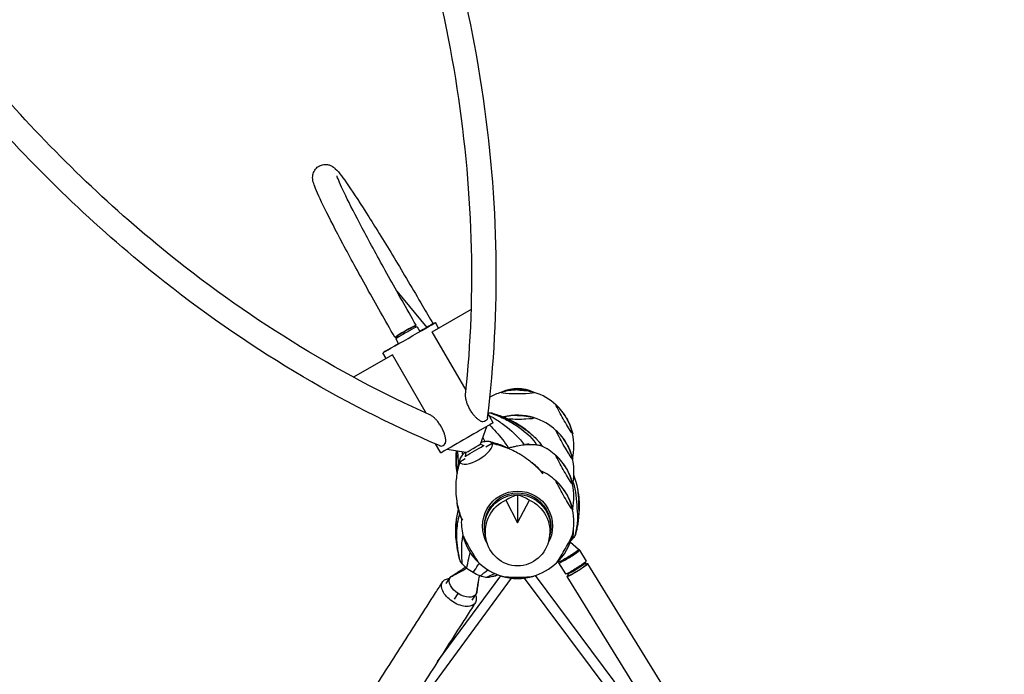
# Model space of a CAD drawing. Units: millimetres. Extents: x -9640 to 9647, y -8051 to 8130.
# Drawn here: x 2154 to 3684, y -5293 to -4274 of the extents above; entities that cross this region are included whole.
import ezdxf

# ---------------------------------------------------------------- set-up
doc = ezdxf.new("R2010")
doc.units = ezdxf.units.MM
doc.header["$LTSCALE"] = 20
doc.linetypes.add('HIDDEN', pattern=[9.525, 6.35, -3.175])
doc.layers.add('2d', color=230, linetype='Continuous')
doc.layers.add('CSA-SafetyZone', color=63, linetype='HIDDEN')

msp = doc.modelspace()

# ---------------------------------------------------------------- linework, layer by layer
at = {"layer": '2d'}
for p, q in [((2739.6, -4696.4), (2786.3, -4753)), ((2794.9, -4759.6), (2855.6, -4724.6)), ((2767.1, -4750.8), (2771.2, -4751.9)), ((2771.2, -4751.9), (2775.5, -4759.3)), ((2847.4, -4850.6), (2794.9, -4759.6)), ((2804.8, -4753.9), (2799.8, -4745.2)), ((2739.4, -4766.8), (2738.3, -4770.8)), ((2738.3, -4770.9), (2742.5, -4778.2)), ((2733, -4795.3), (2672.3, -4830.3)), ((2723.2, -4801), (2718.2, -4792.3)), ((2785.5, -4886.3), (2733, -4795.3)), ((2889.7, -4901.2), (2881.5, -4887.1)), ((2869.7, -4934.7), (2879.9, -4906.9)), ((2808.1, -4948.2), (2800, -4934.1)), ((2847.1, -4947.7), (2817.9, -4942.6)), ((2869.7, -4934.7), (2875.1, -4936.6)), ((2888.2, -4933.3), (2878, -4939.2)), ((2846.2, -4957.4), (2837.5, -4962.5)), ((2847.1, -4947.7), (2846.1, -4953.3)), ((2837.5, -4962.5), (2837.5, -4962.5)), ((2927.5, -5013.5), (2927.5, -5056.8)), ((2909.2, -5021.8), (2927.5, -5056.8)), ((2927.5, -5056.8), (2945.8, -5021.8)), ((2876.7, -5055.8), (2876.7, -5053.3)), ((2978.3, -5055.8), (2978.3, -5053.3)), ((2878.6, -5082.2), (2877.1, -5074.5)), ((2976.4, -5082.2), (2978, -5074.5)), ((3009.5, -5087.1), (3022.4, -5098)), ((3023.5, -5099.2), (3034.1, -5116.4)), ((2990.3, -5117), (2990.5, -5117.7)), ((2991.1, -5119.2), (3001.7, -5136.4)), ((3032.4, -5119.8), (3034, -5116.8)), ((3032.5, -5119.6), (3034, -5122)), ((3210.6, -5402.7), (3036.6, -5120.5)), ((2803.1, -5272.8), (2901.2, -5139.2)), ((2816.6, -5151.2), (2822.5, -5141.9)), ((2954.7, -5138.9), (3130.8, -5374.9)), ((3005.5, -5136.4), (3002.1, -5136.5)), ((3004.2, -5140.4), (3178.3, -5422.6)), ((3005.3, -5136.4), (3006.8, -5138.8)), ((2736.1, -5391.2), (2918.2, -5143)), ((2937.7, -5142.9), (3121.1, -5388.7)), ((2829.4, -5175.8), (2835.1, -5166.8)), ((2857.1, -5177), (2863, -5167.8))]:
    msp.add_line(p, q, dxfattribs=at)
for centre, radius, start, end in [((2927.5, -4936.9), 87, 73.3245, 106.6755), ((2927.5, -4937.6), 87.5, 107.2699, 119.488), ((2927.5, -4937.6), 87.5, 47.1055, 72.7301), ((2928.2, -4937.3), 87, 12.6917, 47.1193), ((2927.5, -4976.4), 87, 73.3245, 104.4772), ((2927.5, -4977.2), 87.5, 47.1055, 72.7301), ((2928.2, -4976.8), 87, 12.6917, 47.1193), ((2927.5, -4937.6), 87.5, 347.2697, 12.7054), ((2869.9, -4961.1), 25, 77.8548, 78.0096), ((2927.5, -5016.4), 87.5, 47.1055, 65.0756), ((2869.9, -4961.1), 25, 161.9334, 164.007), ((2928.2, -5016), 87, 12.6917, 47.1193), ((2927.5, -4977.2), 87.5, 352.3583, 12.7054), ((2928.2, -4938), 87, 347.1176, 347.3083), ((2927.5, -5055.8), 87.5, 47.1055, 65.8987), ((2928.2, -5055.4), 87, 12.6917, 47.1193), ((2927.5, -5016.4), 87.5, 347.3293, 12.7054), ((2927.5, -5055.8), 87.5, 176.0553, 193.3148), ((2927.5, -5055.8), 87.5, 346.6852, 12.7054), ((2928.2, -5016.8), 87, 346.8438, 346.8691), ((2928.2, -5016.8), 87, 347.1764, 347.3083), ((2926.9, -5056.1), 87, 192.6917, 227.1193), ((2928.2, -5056.1), 87, 312.8807, 347.3083), ((2927.5, -5055.8), 87.5, 226.4962, 253.9697), ((2927.5, -5055.8), 87.5, 286.0303, 313.5038), ((2927.5, -5056.5), 87, 253.3245, 286.6755)]:
    msp.add_arc(centre, radius, start, end, dxfattribs=at)
at = {"layer": '2d', "extrusion": (0, 0, -1)}
for centre, major_axis, ratio, start_param, end_param in [((2724.1, -4707.4), (-15.7, -10.8), 0.720673, 3.1376, 3.249014), ((2724.1, -4707.4), (-13.1, 19.1), 0.820818, 1.6345, 1.745619), ((2753.3, -4758.8), (-16.5, -9.5), 0.033217, -0.53638, 1.52839), ((2753.3, -4758.8), (16.5, 9.5), 0.033217, -1.613203, 0.53638), ((2927.5, -4898.3), (0, 51), 0.996195, -0.48659, 0.486562), ((2927.5, -4936.9), (87, 0), 0.996195, -1.570796, -1.267308), ((2927.5, -4854.2), (-26, 0), 0.087156, 0, 0.28314), ((2927.5, -4854.2), (26, 0), 0.087156, 0, 3.141593), ((2927.5, -4854.2), (26, 0), 0.087156, -0.28314, 0), ((3000.1, -4895.9), (-13, 22.5), 0.043578, -0.075623, 0.139741), ((3000.1, -4895.9), (13, -22.5), 0.043578, -0.075623, 3.06597), ((2861.7, -4892.6), (18.9, -2.4), 0.414081, 0.166842, 0.834211), ((2862.9, -4901.2), (25.6, 14.3), 0.236004, -0.625271, -0.425003), ((2862.9, -4901.2), (25.6, 14.3), 0.236004, -0.425003, -0.21376), ((2927.5, -4893.7), (26, 0), 0.087156, 0, 2.12142), ((2927.5, -4943.6), (54.4, 0), 0.996195, -1.647157, -1.570796), ((2927.5, -4943.6), (54.4, 0), 0.996195, -1.570796, -1.494436), ((2927.5, -4976.4), (87, 0), 0.996195, -1.570796, -1.267308), ((2927.5, -4893.7), (26, 0), 0.087156, -0.28314, 0), ((2928.2, -4937.3), (87, 0), 0.996195, -0.523599, -0.220111), ((2848.9, -4924.7), (40.8, 23.5), 0.000743, 0, 3.141593), ((3000.1, -4935.5), (-13, 22.5), 0.043578, -0.075623, 0.139741), ((3000.1, -4935.5), (13, -22.5), 0.043578, -0.075623, 3.06597), ((3000.1, -4895.9), (13, -22.5), 0.043578, -0.139741, -0.075623), ((2927.5, -4932.9), (-26, 0), 0.087156, -2.328204, -2.068618), ((2928.2, -4976.8), (87, 0), 0.996195, -0.523599, -0.220111), ((3000.1, -4974.7), (-13, 22.5), 0.043578, -0.075623, 0.139741), ((3000.1, -4974.7), (13, -22.5), 0.043578, -0.075623, 3.06597), ((3000.1, -4974.7), (13, -22.5), 0.043578, -0.075623, 3.06597), ((3000.1, -4935.5), (13, -22.5), 0.043578, -0.139741, -0.075623), ((2928.2, -5016), (87, 0), 0.996195, -0.5236, -0.220112), ((3000.1, -5014), (-13, 22.5), 0.043578, -0.075623, 0.139741), ((3000.1, -5014), (13, -22.5), 0.043578, -0.075623, 3.06597), ((3000.1, -4974.7), (13, -22.5), 0.043578, -0.139741, -0.075623), ((2927.5, -5061.7), (-54.4, 0), 0.996195, -0.528353, 1.570796), ((2927.5, -5064.2), (-51.5, 0), 0.996195, -0.20086, 3.342453), ((2927.5, -5061.7), (-51.5, 0), 0.996195, -0.024563, 3.141593), ((2927.5, -5061.7), (54.4, 0), 0.996195, -1.570796, 0.528353), ((2928.2, -5055.4), (87, 0), 0.996195, -0.5236, -0.220112), ((2927.5, -5071), (0, -52.9), 0.9458, -2.766797, 2.766797), ((3000.1, -5014), (13, -22.5), 0.043578, -0.139741, -0.075623), ((2927.5, -5061.7), (51.5, 0), 0.996195, 0, 0.024563), ((2992.1, -5084.9), (-25.1, -15.1), 0.379576, -2.714329, -2.332353), ((2992.1, -5084.9), (25.1, 15.1), 0.379576, 0.381046, 0.427264), ((2992.1, -5084.9), (-25.1, -15.1), 0.379576, -2.332353, -2.126746), ((3006.5, -5107.9), (16, 9.8), 0.087533, -0.028793, 3.170386), ((2862.9, -5124.1), (-25.1, 15.1), 0.379576, -0.427264, -0.358427), ((2862.9, -5124.1), (-25.1, 15.1), 0.379576, -0.809239, -0.427264), ((2862.9, -5124.1), (-25.1, 15.1), 0.379576, -1.198772, -0.809239), ((3017.9, -5126.4), (16.2, 10), 0.087533, 0, 3.141593), ((3020.4, -5130.4), (16.2, 10), 0.087533, 0, 3.711214), ((3018.8, -5127.9), (13.6, 8.4), 0.087533, 0.15279, 2.988803), ((3020.4, -5130.4), (13.6, 8.4), 0.087533, 0, 3.141593), ((3020.4, -5130.4), (16.2, 10), 0.087533, -0.569621, 0), ((2842.8, -5154.9), (-20.2, 12.9), 0.591159, -1.570796, 0), ((2842.8, -5154.9), (-20.2, 12.9), 0.591159, 0, 0.290396), ((2862.9, -5124.1), (-25.1, 15.1), 0.379576, -1.617917, -1.198772), ((2862.9, -5124.1), (-25.1, 15.1), 0.379576, -2.037061, -1.617917), ((2862.9, -5124.1), (-25.1, 15.1), 0.379576, -2.426594, -2.037061), ((2862.9, -5124.1), (25.1, -15.1), 0.379576, 0.370957, 0.714998), ((2842.8, -5154.9), (20.2, -12.9), 0.591159, 0, 1.570796), ((2842.8, -5154.9), (20.2, -12.9), 0.591159, -0.290396, 0)]:
    msp.add_ellipse(centre, major_axis=major_axis, ratio=ratio, start_param=start_param, end_param=end_param, dxfattribs=at)
at = {"layer": '2d'}
for centre, major_axis, ratio, start_param, end_param in [((2759, -4768.8), (-40.8, -23.5), 0.000743, -1.156319, 3.142555), ((2754.8, -4761.4), (16.5, 9.5), 0.033217, 0, 3.141593), ((2753.3, -4758.8), (13.9, 8), 0.033217, 0.033242, 3.108351), ((2759, -4768.8), (40.8, 23.5), 0.000743, 0.000963, 1.154738), ((2927.5, -4936.9), (-87, 0), 0.996195, -1.570796, -1.267308), ((2928.2, -4937.3), (-87, 0), 0.996195, -2.617994, -2.314506), ((2927.5, -4976.4), (-87, 0), 0.996195, -1.570796, -1.32401), ((2928.2, -4976.8), (-87, 0), 0.996195, -2.617994, -2.314506), ((2814.7, -4919.7), (-7.4, -17.5), 0.413981, 0.166683, 0.834052), ((2862.9, -4947.9), (-25.1, -15.1), 0.379576, -0.04712, 3.094472), ((2860.6, -4945), (-14.5, -8.4), 0.000743, -0.000622, 3.142215), ((2858.4, -4941.2), (-11.3, -6.5), 0.000743, 0.000888, 3.140705), ((2862.9, -4948.1), (-25.1, -15.1), 0.379576, -2.426594, -2.096016), ((2862.9, -4948.1), (25.1, 15.1), 0.379576, 0.333023, 0.714998), ((2862.9, -4948.1), (25.1, 15.1), 0.379576, -0.017288, 0.333023), ((2862.9, -4948.1), (25.1, 15.1), 0.379576, -0.029118, -0.017288), ((2862.9, -4948.1), (-25.1, -15.1), 0.379576, -0.427264, -0.076952), ((2862.9, -4948.1), (-25.1, -15.1), 0.379576, -0.809239, -0.427264), ((2862.9, -4948.1), (-25.1, -15.1), 0.379576, -1.042475, -0.809239), ((2928.2, -5016), (-87, 0), 0.996195, -2.617993, -2.314505), ((3000.1, -4979.4), (13, 22.5), 0.043578, -0.075623, 0.098288), ((3000.1, -4979.4), (13, 22.5), 0.043578, -0.198105, -0.075623), ((2862.9, -4948.1), (-25.1, -15.1), 0.379576, -0.076952, -0.065122), ((2928.2, -5055.4), (-87, 0), 0.996195, -2.617993, -2.314505), ((2929.4, -5070.9), (22.8, 55.6), 0.7961, 0.512118, 0.891609), ((2925.7, -5070.9), (22.8, -55.6), 0.7961, 2.249984, 2.629475), ((3000.1, -5058.1), (13, 22.5), 0.043578, -0.075623, 0.088969), ((3000.1, -5058.1), (13, 22.5), 0.043578, -0.182732, -0.075623), ((3000.1, -5058.1), (13, 22.5), 0.043578, -0.18273, -0.075623), ((2927.5, -5049.8), (-51.5, 0), 0.996195, 0.116633, 0.141399), ((2927.5, -5049.8), (51.5, 0), 0.996195, -0.141399, -0.116633), ((2855, -5097.5), (-13, 22.5), 0.043578, -0.098285, 0.075623), ((2855, -5097.5), (-13, 22.5), 0.043578, 0.075623, 3.217215), ((3000.1, -5097.5), (-13, -22.5), 0.043578, -0.075623, 3.06597), ((3000.1, -5097.5), (13, 22.5), 0.043578, -0.075623, 0.098291), ((3007.3, -5109.2), (-16.2, -10), 0.087533, 0, 3.141593), ((2855, -5097.5), (13, -22.5), 0.043578, 0.075623, 0.098287), ((3000.1, -5097.5), (-13, -22.5), 0.043578, -0.098291, -0.075623), ((2927.5, -5139.2), (-26, 0), 0.087156, 0.042555, 3.09904)]:
    msp.add_ellipse(centre, major_axis=major_axis, ratio=ratio, start_param=start_param, end_param=end_param, dxfattribs=at)
for points, knots in [([(2880.7, -4893.8), (2901.4, -4728.4), (2898.5, -4554.6), (2845.6, -4206), (2795.6, -4031.2), (2653.4, -3696.3), (2561.1, -3536.3), (2428.4, -3359.8), (2404.2, -3329.3), (2379.3, -3299.5)], [4.3856652, 4.3856652, 4.3856652, 4.3856652, 4.6890475, 4.6890475, 4.9924299, 4.9924299, 5.2958122, 5.2958122, 5.3608424, 5.3608424, 5.3608424, 5.3608424]), ([(2846.7, -4857), (2863.5, -4698.4), (2858.3, -4532.3), (2804.2, -4199.1), (2755.4, -4032.2), (2618.2, -3712.1), (2529.9, -3559), (2401.1, -3386.5), (2375.6, -3354.3), (2349.3, -3322.9)], [4.4056638, 4.4056638, 4.4056638, 4.4056638, 4.7010458, 4.7010458, 4.9964278, 4.9964278, 5.2918098, 5.2918098, 5.3616018, 5.3616018, 5.3616018, 5.3616018]), ([(2791.3, -4888.9), (2645.7, -4824), (2504.5, -4736.3), (2282.4, -4554.7), (2196.2, -4470.7), (2117, -4379.2)], [3.5424587, 3.5424587, 3.5424587, 3.5424587, 3.8378404, 3.8378404, 4.0444656, 4.0444656, 4.0444656, 4.0444656]), ([(2806.2, -4936.8), (2652.6, -4871.9), (2503.7, -4782.2), (2270.4, -4595.5), (2180.2, -4509), (2097.4, -4414.5)], [3.5224583, 3.5224583, 3.5224583, 3.5224583, 3.825841, 3.825841, 4.0367246, 4.0367246, 4.0367246, 4.0367246]), ([(2736.8, -4768.3), (2721.8, -4742.2), (2707.1, -4716.3), (2679.7, -4666.9), (2667, -4643.6), (2644.8, -4602), (2635.4, -4583.6), (2620.5, -4553.4), (2615.2, -4541.9), (2611, -4530.3), (2610.1, -4527.7), (2609.2, -4523), (2609, -4521.6), (2608.9, -4518.4), (2609, -4517.1), (2609.7, -4513.4), (2610.4, -4510.9), (2613.6, -4506.1), (2615.5, -4504.1), (2619.9, -4501.2), (2622.2, -4500.3), (2626.7, -4499.3), (2628.8, -4499.2), (2632.7, -4499.6), (2634.3, -4500.1), (2637.5, -4501.3), (2638.7, -4502), (2641.8, -4503.9), (2643, -4505), (2650.7, -4512.2), (2656, -4519.9), (2673.2, -4544.8), (2683.8, -4561.1), (2708, -4599.5), (2721.4, -4621.2), (2749.8, -4668.3), (2764.8, -4693.6), (2785.2, -4728.7), (2790.6, -4738), (2796, -4747.4)], [0.033253, 0.033253, 0.033253, 0.033253, 0.354174, 0.354174, 0.67542, 0.67542, 0.998106, 0.998106, 1.328041, 1.328041, 1.451724, 1.451724, 1.497115, 1.497115, 1.522112, 1.522112, 1.549834, 1.549834, 1.568224, 1.568224, 1.584135, 1.584135, 1.601117, 1.601117, 1.621731, 1.621731, 1.650737, 1.650737, 1.709856, 1.709856, 2.052271, 2.052271, 2.389134, 2.389134, 2.712597, 2.712597, 3.034029, 3.034029, 3.149263, 3.149263, 3.149263, 3.149263]), ([(2769.7, -4749.3), (2755, -4723.6), (2740.4, -4697.9), (2713.4, -4649.2), (2700.8, -4626.3), (2679.1, -4585.5), (2669.9, -4567.6), (2655.8, -4539.1), (2650.8, -4528.2), (2647.4, -4519.4), (2646.8, -4517.5), (2646.8, -4517.2), (2646.8, -4517.2), (2646.8, -4517.2)], [0.033253, 0.033253, 0.033253, 0.033253, 0.352332, 0.352332, 0.671091, 0.671091, 0.98846, 0.98846, 1.299408, 1.299408, 1.42507, 1.42507, 1.434517, 1.434517, 1.434517, 1.434517]), ([(2873.7, -4900), (2873.6, -4900), (2873.6, -4900), (2873.1, -4899.9), (2872.7, -4899.8), (2871.7, -4899.5), (2871.2, -4899.3), (2870.2, -4898.8), (2869.7, -4898.6), (2868.8, -4898), (2868.3, -4897.7), (2867.3, -4897), (2866.7, -4896.5), (2865.5, -4895.6), (2864.9, -4895.1), (2863.7, -4894), (2863.1, -4893.4), (2862, -4892.2), (2861.4, -4891.6), (2860.3, -4890.3), (2859.7, -4889.6), (2858.4, -4888), (2857.8, -4887.2), (2856.6, -4885.4), (2856, -4884.6), (2854.9, -4882.8), (2854.4, -4882), (2853.4, -4880.3), (2852.9, -4879.4), (2852, -4877.6), (2851.5, -4876.6), (2850.6, -4874.7), (2850.2, -4873.7), (2849.4, -4871.8), (2849.1, -4870.9), (2848.5, -4869.3), (2848.3, -4868.5), (2847.8, -4866.9), (2847.6, -4866.1), (2847.3, -4864.5), (2847.1, -4863.7), (2846.9, -4862.2), (2846.8, -4861.4), (2846.7, -4860.2), (2846.6, -4859.6), (2846.6, -4858.4), (2846.6, -4857.9), (2846.7, -4857.2), (2846.7, -4857.1), (2846.7, -4857)], [6.105682, 6.105682, 6.105682, 6.105682, 6.20924, 6.20924, 8.105275, 8.105275, 10.001309, 10.001309, 11.897343, 11.897343, 13.793377, 13.793377, 16.184138, 16.184138, 18.574899, 18.574899, 20.96566, 20.96566, 23.356422, 23.356422, 26.249504, 26.249504, 29.142586, 29.142586, 32.035669, 32.035669, 34.928751, 34.928751, 37.839233, 37.839233, 40.749715, 40.749715, 43.660196, 43.660196, 46.570678, 46.570678, 48.998563, 48.998563, 51.426447, 51.426447, 53.854332, 53.854332, 56.282216, 56.282216, 58.19415, 58.19415, 60.106084, 60.106084, 60.521932, 60.521932, 60.521932, 60.521932]), ([(2815.1, -4933.8), (2815.1, -4933.8), (2815.1, -4933.7), (2815.3, -4933.3), (2815.4, -4932.8), (2815.6, -4931.8), (2815.7, -4931.3), (2815.8, -4930.2), (2815.8, -4929.7), (2815.8, -4928.5), (2815.8, -4928), (2815.7, -4926.7), (2815.6, -4926), (2815.4, -4924.5), (2815.2, -4923.7), (2814.9, -4922.1), (2814.7, -4921.3), (2814.2, -4919.8), (2814, -4919), (2813.4, -4917.4), (2813.1, -4916.5), (2812.3, -4914.6), (2811.9, -4913.6), (2811, -4911.7), (2810.6, -4910.8), (2809.6, -4908.9), (2809.1, -4908), (2808.2, -4906.4), (2807.7, -4905.5), (2806.5, -4903.8), (2805.9, -4902.9), (2804.7, -4901.2), (2804.1, -4900.3), (2802.8, -4898.7), (2802.2, -4897.9), (2801.1, -4896.6), (2800.5, -4896), (2799.4, -4894.8), (2798.8, -4894.3), (2797.6, -4893.1), (2797, -4892.6), (2795.8, -4891.6), (2795.2, -4891.2), (2794.1, -4890.5), (2793.6, -4890.1), (2792.7, -4889.6), (2792.2, -4889.3), (2791.6, -4889), (2791.4, -4889), (2791.3, -4888.9)], [6.105682, 6.105682, 6.105682, 6.105682, 6.20924, 6.20924, 8.105275, 8.105275, 10.001309, 10.001309, 11.897343, 11.897343, 13.793377, 13.793377, 16.184138, 16.184138, 18.574899, 18.574899, 20.96566, 20.96566, 23.356422, 23.356422, 26.249504, 26.249504, 29.142586, 29.142586, 32.035669, 32.035669, 34.928751, 34.928751, 37.839233, 37.839233, 40.749715, 40.749715, 43.660196, 43.660196, 46.570678, 46.570678, 48.998563, 48.998563, 51.426447, 51.426447, 53.854332, 53.854332, 56.282216, 56.282216, 58.19415, 58.19415, 60.106084, 60.106084, 60.525107, 60.525107, 60.525107, 60.525107]), ([(2880.7, -4893.8), (2880.7, -4894.1), (2880.6, -4894.5), (2880.4, -4895.3), (2880.3, -4895.8), (2880.2, -4896.2), (2880.2, -4896.3), (2880.1, -4896.3)], [130.815084, 130.815084, 130.815084, 130.815084, 132.102853, 132.102853, 133.998887, 133.998887, 134.102445, 134.102445, 134.102445, 134.102445]), ([(2883, -4889.5), (2887.2, -4891.9), (2891.4, -4894.4), (2901, -4900.6), (2906.5, -4904.3), (2921, -4916.2), (2930.4, -4925.2), (2937.7, -4935.5)], [0.0547207, 0.0547207, 0.0547207, 0.0547207, 0.2011346, 0.2011346, 0.3915005, 0.3915005, 0.7448365, 0.7448365, 0.7448365, 0.7448365]), ([(2884.8, -4885.6), (2892.1, -4888.2), (2899.2, -4891.2), (2912.6, -4897.8), (2919, -4901.2), (2936.7, -4913), (2948, -4922.3), (2956.4, -4934.2), (2956.8, -4934.7), (2957.1, -4935.3)], [0, 0, 0, 0, 0.2011346, 0.2011346, 0.3915005, 0.3915005, 0.7686548, 0.7686548, 0.7869507, 0.7869507, 0.7869507, 0.7869507]), ([(2887.2, -4885.9), (2890.3, -4886.9), (2893.3, -4888), (2900.5, -4890.7), (2904.6, -4892.4), (2912.7, -4896), (2916.6, -4897.9), (2924, -4901.8), (2927.5, -4903.8), (2933.7, -4907.7), (2936.6, -4909.6), (2942.6, -4913.9), (2945.7, -4916.4), (2951.4, -4921.2), (2954, -4923.6), (2957.5, -4927.2), (2958.5, -4928.3), (2960, -4930), (2960.4, -4930.5), (2961.2, -4931.4), (2961.5, -4931.8), (2961.9, -4932.3), (2962, -4932.4), (2962.1, -4932.5), (2962.1, -4932.5), (2962.1, -4932.5), (2962.1, -4932.5), (2962.1, -4932.5), (2962.1, -4932.5), (2962.1, -4932.6), (2962.1, -4932.6), (2962.1, -4932.6)], [0, 0, 0, 0, 10.002262, 10.002262, 23.638667, 23.638667, 37.015753, 37.015753, 49.181116, 49.181116, 59.645713, 59.645713, 71.707825, 71.707825, 82.351171, 82.351171, 86.933614, 86.933614, 89.013716, 89.013716, 90.573764, 90.573764, 90.866245, 90.866245, 90.975938, 90.975938, 90.99159, 90.99159, 90.992572, 90.992572, 91.052872, 91.052872, 91.052872, 91.052872]), ([(2892.3, -4887.6), (2899.4, -4889.7), (2906.1, -4892.2), (2919.6, -4898.2), (2926.1, -4901.9), (2936.5, -4908.8), (2940.6, -4911.8), (2946.6, -4916.8), (2948.8, -4918.8), (2950.8, -4920.8)], [0.0314488, 0.0314488, 0.0314488, 0.0314488, 0.1971802, 0.1971802, 0.3841064, 0.3841064, 0.5125661, 0.5125661, 0.588612, 0.588612, 0.588612, 0.588612]), ([(2883.8, -4904.6), (2887.3, -4908.1), (2890.8, -4911.7), (2900.8, -4923.1), (2907.5, -4931.4), (2913.5, -4940.5)], [0.2298066, 0.2298066, 0.2298066, 0.2298066, 0.3915005, 0.3915005, 0.7007218, 0.7007218, 0.7007218, 0.7007218]), ([(2873.5, -4924.4), (2873.8, -4924.9), (2874, -4925.5), (2875.1, -4927.5), (2876, -4929.1), (2876.8, -4930.6)], [0.37172677, 0.37172677, 0.37172677, 0.37172677, 0.39150055, 0.39150055, 0.44666755, 0.44666755, 0.44666755, 0.44666755]), ([(2806.2, -4936.8), (2806.5, -4936.9), (2806.8, -4937), (2807.6, -4937.3), (2808.1, -4937.4), (2808.6, -4937.5), (2808.6, -4937.5), (2808.6, -4937.5)], [130.818208, 130.818208, 130.818208, 130.818208, 132.102853, 132.102853, 133.998887, 133.998887, 134.102445, 134.102445, 134.102445, 134.102445]), ([(2888.2, -4933.3), (2896.9, -4935.2), (2904.9, -4937.7), (2919.6, -4943.5), (2926.1, -4946.9), (2936.5, -4953.2), (2940.6, -4955.9), (2946.9, -4960.8), (2949.4, -4962.8), (2951.7, -4964.9)], [0, 0, 0, 0, 0.1971802, 0.1971802, 0.3841064, 0.3841064, 0.5125661, 0.5125661, 0.5992904, 0.5992904, 0.5992904, 0.5992904]), ([(2888.6, -4931.6), (2891.7, -4932.5), (2894.8, -4933.4), (2901.1, -4935.5), (2904.4, -4936.8), (2910, -4939.2), (2912.4, -4940.4), (2914.7, -4941.6)], [0, 0, 0, 0, 10.005775, 10.005775, 20.758849, 20.758849, 28.789057, 28.789057, 28.789057, 28.789057]), ([(2913.5, -4940.5), (2915.8, -4939.7), (2918.2, -4939.1), (2920.5, -4938.5), (2922.3, -4938.1), (2924.1, -4937.7), (2925.9, -4937.3), (2926.4, -4937.2), (2927, -4937.1), (2927.6, -4937), (2931, -4936.3), (2934.4, -4935.8), (2937.7, -4935.5)], [-26.623549, -26.623549, -26.623549, -26.623549, -19.0457, -19.0457, -19.0457, -13.289144, -13.289144, -13.289144, -11.409985, -11.409985, -11.409985, 0, 0, 0, 0]), ([(2937.7, -4935.5), (2941.6, -4935.1), (2945.2, -4934.9), (2951.7, -4934.8), (2954.6, -4935), (2957.1, -4935.3)], [-26.543222, -26.543222, -26.543222, -26.543222, -13.039054, -13.039054, 0, 0, 0, 0]), ([(2957.1, -4935.3), (2959.7, -4935.6), (2961.7, -4936), (2963.7, -4936.7), (2964.1, -4936.9), (2964.5, -4937.1)], [-26.304563, -26.304563, -26.304563, -26.304563, -12.714245, -12.714245, -9.11863, -9.11863, -9.11863, -9.11863]), ([(2962, -4932.4), (2962.8, -4933.4), (2963.6, -4934.4), (2964.9, -4936.2), (2965.5, -4937), (2966, -4937.8)], [0.73638003, 0.73638003, 0.73638003, 0.73638003, 0.76865482, 0.76865482, 0.79524916, 0.79524916, 0.79524916, 0.79524916]), ([(2963, -4933.7), (2963.5, -4934.3), (2963.9, -4934.8), (2964.9, -4936.2), (2965.5, -4937), (2966, -4937.8)], [0.74951041, 0.74951041, 0.74951041, 0.74951041, 0.76865482, 0.76865482, 0.79433805, 0.79433805, 0.79433805, 0.79433805]), ([(2831.9, -4945), (2831.3, -4951.5), (2831.2, -4957.8), (2831.7, -4969.1), (2832.1, -4974.2), (2833, -4979.7), (2833.1, -4980.3), (2833.2, -4980.9)], [0.2288147, 0.2288147, 0.2288147, 0.2288147, 0.3841064, 0.3841064, 0.5125661, 0.5125661, 0.5283078, 0.5283078, 0.5283078, 0.5283078]), ([(2832.5, -4951.3), (2832.2, -4955.3), (2832.1, -4959.4), (2832.4, -4968.9), (2832.7, -4974.4), (2833.3, -4979.9)], [0.2908921, 0.2908921, 0.2908921, 0.2908921, 0.3915005, 0.3915005, 0.5298353, 0.5298353, 0.5298353, 0.5298353]), ([(2832.5, -4951.7), (2832.5, -4951.7), (2832.5, -4951.7), (2832.5, -4951.7), (2832.5, -4951.7), (2832.5, -4951.5), (2832.5, -4951.4), (2832.5, -4951.2), (2832.5, -4951.1), (2832.5, -4950.7), (2832.5, -4950.4), (2832.5, -4949.6), (2832.5, -4949.1), (2832.6, -4947.7), (2832.6, -4946.8), (2832.6, -4945.7), (2832.6, -4945.4), (2832.6, -4945.2)], [6.795727, 6.795727, 6.795727, 6.795727, 6.878671, 6.878671, 7.319879, 7.319879, 7.755422, 7.755422, 8.342672, 8.342672, 9.316576, 9.316576, 10.932415, 10.932415, 13.66731, 13.66731, 14.395153, 14.395153, 14.395153, 14.395153]), ([(2834, -4945.4), (2834.2, -4949.3), (2834.5, -4953.2), (2835, -4960.6), (2835.2, -4964.1), (2835.4, -4967.6)], [0.2851728, 0.2851728, 0.2851728, 0.2851728, 0.3915005, 0.3915005, 0.4826995, 0.4826995, 0.4826995, 0.4826995]), ([(2841.2, -4946.7), (2841.3, -4947.4), (2841.4, -4948.1), (2841.6, -4949.6), (2841.6, -4950.4), (2841.7, -4951.2)], [0.37164518, 0.37164518, 0.37164518, 0.37164518, 0.39150055, 0.39150055, 0.41446447, 0.41446447, 0.41446447, 0.41446447]), ([(2837.5, -4962.5), (2835, -4970.8), (2833.3, -4978.9), (2831.3, -4994.3), (2831.2, -5001.5), (2831.7, -5013.5), (2832.1, -5018.3), (2833.4, -5026.1), (2834, -5029.2), (2834.8, -5032.2)], [0.0002871, 0.0002871, 0.0002871, 0.0002871, 0.1971802, 0.1971802, 0.3841064, 0.3841064, 0.5125661, 0.5125661, 0.5992757, 0.5992757, 0.5992757, 0.5992757]), ([(2833.5, -4979.1), (2833.5, -4978.8), (2833.6, -4978.5), (2834.1, -4974.5), (2834.8, -4970.7), (2836.1, -4964.2), (2836.7, -4961.5), (2837.4, -4958.8)], [76.292862, 76.292862, 76.292862, 76.292862, 77.153294, 77.153294, 89.314431, 89.314431, 98.080292, 98.080292, 98.080292, 98.080292]), ([(2949.5, -4963), (2949.6, -4963.1), (2949.8, -4963.2), (2950.6, -4963.9), (2951.4, -4964.5), (2953.3, -4966), (2954.4, -4966.9), (2956.7, -4968.9), (2958, -4970.1), (2960.5, -4972.7), (2961.8, -4974.1), (2963.9, -4976.7), (2964.7, -4977.8), (2965.6, -4978.9)], [30.155228, 30.155228, 30.155228, 30.155228, 30.65655, 30.65655, 34.084031, 34.084031, 38.526358, 38.526358, 43.894689, 43.894689, 49.620691, 49.620691, 53.927142, 53.927142, 53.927142, 53.927142]), ([(2951.7, -4964.9), (2956.4, -4968.9), (2960.7, -4973.1), (2965.1, -4978.7), (2965.9, -4979.7), (2966.6, -4980.7)], [0.6055998, 0.6055998, 0.6055998, 0.6055998, 0.7686548, 0.7686548, 0.8026546, 0.8026546, 0.8026546, 0.8026546]), ([(2966.5, -4980.5), (2966.5, -4980.5), (2966.5, -4980.5), (2966.5, -4980.5), (2966.5, -4980.5), (2966.5, -4980.5), (2966.5, -4980.5), (2966.5, -4980.5), (2966.5, -4980.5), (2966.5, -4980.5), (2966.5, -4980.5), (2966.5, -4980.5), (2966.5, -4980.5), (2966.5, -4980.5), (2966.5, -4980.5), (2966.5, -4980.4), (2966.4, -4980.4), (2966.4, -4980.2), (2966.3, -4980), (2966, -4979.5), (2965.8, -4979.2), (2965.6, -4978.9)], [-25.077802, -25.077802, -25.077802, -25.077802, -25.077263, -25.077263, -25.076668, -25.076668, -25.075246, -25.075246, -25.071658, -25.071658, -25.06183, -25.06183, -25.03089, -25.03089, -24.925276, -24.925276, -24.505768, -24.505768, -22.95608, -22.95608, -20.074114, -20.074114, -20.074114, -20.074114]), ([(3014.3, -4988.4), (3014.3, -4988.5), (3014.3, -4988.6), (3014.1, -4990.1), (3013.8, -4991.5), (3013.4, -4993.1)], [-7.726406, -7.726406, -7.726406, -7.726406, -7.081175, -7.081175, 0, 0, 0, 0]), ([(3014.8, -4983.2), (3015, -4983.5), (3015.1, -4983.8), (3015.3, -4984.2), (3015.3, -4984.2), (3015.3, -4984.3), (3015.3, -4984.3), (3015.3, -4984.3), (3015.3, -4984.3), (3015.3, -4984.3), (3015.3, -4984.3), (3015.3, -4984.3), (3015.3, -4984.4), (3015.3, -4984.4), (3015.3, -4984.4), (3015.3, -4984.4), (3015.3, -4984.4), (3015.3, -4984.4)], [3.137779, 3.137779, 3.137779, 3.137779, 4.271209, 4.271209, 4.441249, 4.441249, 4.505038, 4.505038, 4.531761, 4.531761, 4.545129, 4.545129, 4.558631, 4.558631, 4.56198, 4.56198, 4.562046, 4.562046, 4.562046, 4.562046]), ([(3022.6, -5035.9), (3022.8, -5032.2), (3022.9, -5028.6), (3022.5, -5010.8), (3020.6, -4996.5), (3015.2, -4984.2)], [0.2963654, 0.2963654, 0.2963654, 0.2963654, 0.3915005, 0.3915005, 0.7653578, 0.7653578, 0.7653578, 0.7653578]), ([(3017.4, -5075.1), (3019.3, -5067.9), (3020.6, -5060.7), (3021.5, -5047), (3020.8, -5040.6), (3019.2, -5021.1), (3019.3, -5006.6), (3013.9, -4994.2), (3013.7, -4993.6), (3013.4, -4993.1)], [0, 0, 0, 0, 0.2011346, 0.2011346, 0.3915005, 0.3915005, 0.7686548, 0.7686548, 0.7874518, 0.7874518, 0.7874518, 0.7874518]), ([(3021.9, -5052.2), (3022.2, -5050.2), (3022.5, -5048.2), (3023.7, -5038.7), (3023.9, -5031.4), (3023.4, -5019.5), (3022.9, -5014.7), (3021.7, -5007.2), (3021.2, -5004.4), (3020.5, -5001.7)], [0.146749, 0.146749, 0.146749, 0.146749, 0.1971802, 0.1971802, 0.3841064, 0.3841064, 0.5125661, 0.5125661, 0.5902405, 0.5902405, 0.5902405, 0.5902405]), ([(2840.2, -5049.7), (2840.2, -5049.6), (2840.1, -5049.5), (2839.9, -5048.9), (2839.6, -5048.4), (2839, -5046.8), (2838.6, -5045.7), (2837.6, -5043.1), (2837.1, -5041.6), (2835.9, -5037.6), (2835.2, -5035.1), (2834.1, -5030.2), (2833.7, -5027.7), (2833.3, -5025.3)], [1.73037, 1.73037, 1.73037, 1.73037, 2.134552, 2.134552, 3.788971, 3.788971, 7.310196, 7.310196, 12.223541, 12.223541, 20.060082, 20.060082, 27.690322, 27.690322, 27.690322, 27.690322]), ([(2834.5, -5031.2), (2835.7, -5037.5), (2837.5, -5043.5), (2840, -5049.2), (2840, -5049.2), (2840, -5049.3)], [0.5984785, 0.5984785, 0.5984785, 0.5984785, 0.7686548, 0.7686548, 0.770836, 0.770836, 0.770836, 0.770836]), ([(2834.8, -5032.2), (2836, -5038.1), (2837.7, -5043.9), (2840.5, -5050.4), (2841, -5051.5), (2841.6, -5052.6)], [0.6055854, 0.6055854, 0.6055854, 0.6055854, 0.7686548, 0.7686548, 0.8026544, 0.8026544, 0.8026544, 0.8026544]), ([(2833.5, -5093.1), (2833, -5090.5), (2832.6, -5087.9), (2831.3, -5077.9), (2831.2, -5070.6), (2831.7, -5058.7), (2832.1, -5053.9), (2833, -5048.4), (2833.1, -5047.6), (2833.3, -5046.8)], [0.133499, 0.133499, 0.133499, 0.133499, 0.1971802, 0.1971802, 0.3841064, 0.3841064, 0.5125661, 0.5125661, 0.53462, 0.53462, 0.53462, 0.53462]), ([(2837.4, -5113.3), (2836.6, -5110.2), (2836, -5107.1), (2834.6, -5100.2), (2833.9, -5096.4), (2832.8, -5088.3), (2832.4, -5084.2), (2831.8, -5076.4), (2831.6, -5072.9), (2831.6, -5066.1), (2831.8, -5062.8), (2832.1, -5056.8), (2832.4, -5054.1), (2833.1, -5047.9), (2833.6, -5044.5), (2834.7, -5039.4), (2835.1, -5037.7), (2835.5, -5036.1)], [0, 0, 0, 0, 10.003471, 10.003471, 22.37153, 22.37153, 35.765503, 35.765503, 46.820587, 46.820587, 57.057027, 57.057027, 65.66152, 65.66152, 76.430856, 76.430856, 81.647832, 81.647832, 81.647832, 81.647832]), ([(2837.7, -5114.3), (2836, -5107.2), (2834.8, -5100), (2833.3, -5086.1), (2832.8, -5079.3), (2833.4, -5062.6), (2834.6, -5052.4), (2837.5, -5042.9)], [0, 0, 0, 0, 0.2011346, 0.2011346, 0.3915005, 0.3915005, 0.6766645, 0.6766645, 0.6766645, 0.6766645]), ([(3022.6, -5035.6), (3022.6, -5035.6), (3022.6, -5035.6), (3022.6, -5035.7), (3022.6, -5035.7), (3022.6, -5035.8), (3022.6, -5035.9), (3022.6, -5036.1), (3022.6, -5036.2), (3022.6, -5036.6), (3022.6, -5036.8), (3022.6, -5037.4), (3022.6, -5037.8), (3022.5, -5039), (3022.5, -5039.8), (3022.5, -5041.7), (3022.4, -5042.8), (3022.4, -5045.4), (3022.3, -5046.9), (3022, -5050.6), (3021.8, -5052.6), (3021.3, -5056.7), (3021, -5058.6), (3020.2, -5063.7), (3019.5, -5066.7), (3018.4, -5071.3), (3018, -5072.9), (3017.6, -5074.5)], [4.453392, 4.453392, 4.453392, 4.453392, 4.684688, 4.684688, 4.981253, 4.981253, 5.36695, 5.36695, 5.841138, 5.841138, 6.600634, 6.600634, 7.912957, 7.912957, 10.24264, 10.24264, 13.509016, 13.509016, 18.129402, 18.129402, 24.617384, 24.617384, 30.772165, 30.772165, 40.574634, 40.574634, 45.599429, 45.599429, 45.599429, 45.599429]), ([(2841.5, -5120.6), (2840.9, -5114.6), (2840.6, -5108.4), (2840.6, -5096.4), (2840.7, -5090.4), (2841.8, -5082.1), (2842.1, -5079.8), (2842.5, -5077.4)], [0, 0, 0, 0, 0.2011346, 0.2011346, 0.3915005, 0.3915005, 0.4664134, 0.4664134, 0.4664134, 0.4664134]), ([(2848.5, -5127.5), (2849.4, -5122.5), (2850.4, -5117.4), (2852.4, -5109.3), (2853, -5106.4), (2853.8, -5103.4)], [0, 0, 0, 0, 0.2011346, 0.2011346, 0.3141344, 0.3141344, 0.3141344, 0.3141344]), ([(3022.4, -5098), (3022.5, -5098.1), (3022.6, -5098.2), (3022.7, -5098.3), (3022.8, -5098.4), (3023, -5098.5), (3023, -5098.6), (3023.2, -5098.8), (3023.2, -5098.9), (3023.4, -5099.1), (3023.4, -5099.2), (3023.5, -5099.2)], [4.68359549, 4.68359549, 4.68359549, 4.68359549, 4.68935419, 4.68935419, 4.69511289, 4.69511289, 4.70087159, 4.70087159, 4.70663028, 4.70663028, 4.71238898, 4.71238898, 4.71238898, 4.71238898]), ([(2825.6, -5139.1), (2827.8, -5137.8), (2829.9, -5136.5), (2837, -5132.1), (2841.8, -5129), (2846.2, -5125.6)], [0, 0, 0, 0, 10.000215, 10.000215, 32.853486, 32.853486, 32.853486, 32.853486]), ([(2858.4, -5134.3), (2861, -5130.3), (2863.6, -5126.2), (2866.8, -5121.3), (2867.3, -5120.6), (2867.7, -5119.9)], [0, 0, 0, 0, 0.2011346, 0.2011346, 0.2342457, 0.2342457, 0.2342457, 0.2342457]), ([(2991.1, -5119.2), (2991.1, -5119.1), (2991, -5119), (2990.9, -5118.8), (2990.9, -5118.7), (2990.8, -5118.5), (2990.7, -5118.4), (2990.7, -5118.2), (2990.6, -5118.1), (2990.6, -5117.9), (2990.5, -5117.8), (2990.5, -5117.7)], [1.57079633, 1.57079633, 1.57079633, 1.57079633, 1.57655502, 1.57655502, 1.58231372, 1.58231372, 1.58807242, 1.58807242, 1.59383112, 1.59383112, 1.59958981, 1.59958981, 1.59958981, 1.59958981]), ([(2868, -5138.9), (2867.7, -5140.2), (2867.5, -5141.4), (2867, -5143.9), (2866.7, -5145.1), (2866.5, -5146.4)], [11.084578, 11.084578, 11.084578, 11.084578, 16.157144, 16.157144, 21.282681, 21.282681, 21.282681, 21.282681]), ([(2897.3, -5137.9), (2897, -5138), (2896.6, -5138.1), (2893.7, -5139.1), (2891.1, -5139.8), (2888.6, -5140.5)], [48.790102, 48.790102, 48.790102, 48.790102, 50.005395, 50.005395, 58.258386, 58.258386, 58.258386, 58.258386]), ([(2167.8, -6154.2), (2168.7, -6152.6), (2169.7, -6151.1), (2173.6, -6145.1), (2176.5, -6140.6), (2185.3, -6126.8), (2191.2, -6117.6), (2203.1, -6098.9), (2209.1, -6089.5), (2221.3, -6070.4), (2227.5, -6060.8), (2239.9, -6041.4), (2246.2, -6031.6), (2258.8, -6011.8), (2265.2, -6001.9), (2278.1, -5981.7), (2284.6, -5971.6), (2297.7, -5951.1), (2304.3, -5940.7), (2317.6, -5919.9), (2324.4, -5909.3), (2337.9, -5888.1), (2344.8, -5877.5), (2358.6, -5855.9), (2365.5, -5845), (2379.5, -5823.1), (2386.6, -5812.1), (2400.8, -5789.9), (2408, -5778.7), (2422.4, -5756.1), (2429.7, -5744.7), (2444.3, -5721.8), (2451.7, -5710.3), (2466.6, -5687.1), (2474, -5675.4), (2489.1, -5651.8), (2496.7, -5640), (2512, -5616.1), (2519.7, -5604.1), (2535.1, -5579.9), (2542.9, -5567.7), (2558.6, -5543.2), (2566.5, -5530.9), (2582.3, -5506.1), (2590.3, -5493.6), (2606.4, -5468.5), (2614.4, -5455.9), (2630.7, -5430.5), (2638.9, -5417.7), (2655.3, -5392), (2663.6, -5379.1), (2680.2, -5353.1), (2688.6, -5340), (2705.4, -5313.8), (2713.8, -5300.5), (2730.8, -5274), (2739.3, -5260.7), (2756.5, -5233.8), (2765.1, -5220.4), (2782.4, -5193.3), (2791.1, -5179.6), (2803.5, -5160.3), (2807.2, -5154.5), (2810.9, -5148.8)], [0, 0, 0, 0, 10.000006, 10.000006, 40.000173, 40.000173, 100.000951, 100.000951, 160.001062, 160.001062, 220.001173, 220.001173, 280.001284, 280.001284, 340.001395, 340.001395, 400.001506, 400.001506, 460.001617, 460.001617, 520.001728, 520.001728, 580.00184, 580.00184, 640.001951, 640.001951, 700.002062, 700.002062, 760.002173, 760.002173, 820.002284, 820.002284, 880.002395, 880.002395, 940.002506, 940.002506, 1000.002617, 1000.002617, 1060.002728, 1060.002728, 1120.00284, 1120.00284, 1180.002951, 1180.002951, 1240.003062, 1240.003062, 1300.003173, 1300.003173, 1360.003284, 1360.003284, 1420.003395, 1420.003395, 1480.003506, 1480.003506, 1540.003617, 1540.003617, 1600.003728, 1600.003728, 1660.00384, 1660.00384, 1720.003951, 1720.003951, 1745.083477, 1745.083477, 1745.083477, 1745.083477]), ([(2862.2, -5169), (2862.2, -5169.1), (2862.2, -5169.2), (2862.8, -5170.8), (2863.2, -5172.3), (2863.5, -5176.4), (2863.1, -5178.8), (2860.9, -5182.8), (2859.1, -5184.3), (2854.5, -5186.4), (2851.7, -5187), (2845.4, -5186.9), (2842, -5186.3), (2834.9, -5184.1), (2831.4, -5182.5), (2824.7, -5178.4), (2821.6, -5176), (2816.2, -5170.8), (2813.9, -5167.9), (2810.6, -5162.2), (2809.6, -5159.4), (2809, -5154.1), (2809.3, -5151.7), (2811.4, -5147.6), (2813.1, -5146), (2817.1, -5144), (2819.3, -5143.4), (2821.7, -5143.2)], [6.432529, 6.432529, 6.432529, 6.432529, 6.668563, 6.668563, 13.337125, 13.337125, 25.115051, 25.115051, 36.892977, 36.892977, 48.670906, 48.670906, 60.448838, 60.448838, 72.226771, 72.226771, 84.004703, 84.004703, 95.782634, 95.782634, 107.560561, 107.560561, 119.338487, 119.338487, 131.116414, 131.116414, 140.763095, 140.763095, 140.763095, 140.763095]), ([(2866.5, -5146.4), (2866.1, -5148.9), (2865.8, -5151.3), (2865, -5157.1), (2864.7, -5160.5), (2864.3, -5163.8)], [0, 0, 0, 0, 10.001275, 10.001275, 23.31986, 23.31986, 23.31986, 23.31986]), ([(2861.7, -5181.3), (2860.2, -5183.6), (2858.7, -5185.9), (2852.9, -5195), (2848.5, -5201.8), (2835.4, -5222.3), (2826.7, -5235.9), (2809.5, -5262.9), (2800.9, -5276.4), (2783.7, -5303.1), (2775.2, -5316.4), (2758.3, -5342.9), (2749.9, -5356.1), (2733.1, -5382.3), (2724.8, -5395.3), (2708.2, -5421.2), (2700, -5434.1), (2683.6, -5459.7), (2675.4, -5472.5), (2659.2, -5497.8), (2651.2, -5510.4), (2635.2, -5535.4), (2627.2, -5547.8), (2611.4, -5572.6), (2603.5, -5584.9), (2587.9, -5609.3), (2580.1, -5621.4), (2564.7, -5645.5), (2557, -5657.5), (2541.8, -5681.3), (2534.3, -5693.1), (2519.3, -5716.6), (2511.8, -5728.2), (2497, -5751.4), (2489.6, -5762.9), (2475, -5785.7), (2467.8, -5797), (2453.4, -5819.5), (2446.3, -5830.7), (2432.1, -5852.8), (2425.1, -5863.8), (2411.1, -5885.6), (2404.2, -5896.5), (2390.5, -5917.9), (2383.7, -5928.6), (2370.2, -5949.7), (2363.5, -5960.2), (2350.2, -5980.9), (2343.6, -5991.2), (2330.5, -6011.6), (2324.1, -6021.7), (2311.2, -6041.8), (2304.9, -6051.7), (2292.3, -6071.4), (2286, -6081.2), (2273.7, -6100.5), (2267.6, -6110.1), (2255.4, -6129), (2249.4, -6138.4), (2237.6, -6157), (2231.7, -6166.2), (2223.4, -6179.1), (2221, -6182.9), (2218.6, -6186.6)], [0, 0, 0, 0, 10.000006, 10.000006, 40.000173, 40.000173, 100.000951, 100.000951, 160.001062, 160.001062, 220.001173, 220.001173, 280.001284, 280.001284, 340.001395, 340.001395, 400.001506, 400.001506, 460.001617, 460.001617, 520.001728, 520.001728, 580.00184, 580.00184, 640.001951, 640.001951, 700.002062, 700.002062, 760.002173, 760.002173, 820.002284, 820.002284, 880.002395, 880.002395, 940.002506, 940.002506, 1000.002617, 1000.002617, 1060.002728, 1060.002728, 1120.00284, 1120.00284, 1180.002951, 1180.002951, 1240.003062, 1240.003062, 1300.003173, 1300.003173, 1360.003284, 1360.003284, 1420.003395, 1420.003395, 1480.003506, 1480.003506, 1540.003617, 1540.003617, 1600.003728, 1600.003728, 1660.00384, 1660.00384, 1720.003951, 1720.003951, 1745.083477, 1745.083477, 1745.083477, 1745.083477])]:
    msp.add_open_spline(points, degree=3, knots=knots, dxfattribs=at)
for points, degree in [([(2884.3, -4930.6), (2885.7, -4930.9), (2887.1, -4931.3), (2888.6, -4931.6)], 3), ([(2884.8, -4930.7), (2886.1, -4931), (2887.3, -4931.3), (2888.6, -4931.6)], 3), ([(2888.2, -4933.2), (2888.7, -4933.3), (2889.3, -4933.5), (2889.8, -4933.6)], 3), ([(2912.8, -4940.6), (2913, -4940.6), (2913.3, -4940.5), (2913.5, -4940.5)], 3), ([(2961.6, -4931.9), (2962.1, -4932.5), (2962.6, -4933.1), (2963, -4933.7)], 3), ([(2837.4, -4962.3), (2837.3, -4962.8), (2837.2, -4963.2), (2837.1, -4963.6)], 3), ([(2837.5, -4962.5), (2837.5, -4962.5), (2837.5, -4962.5), (2837.5, -4962.5)], 3), ([(2950.2, -4963.6), (2955.5, -4967.9), (2960.3, -4972.5), (2964.3, -4977.6)], 3), ([(2964.3, -4977.6), (2965, -4978.6), (2965.8, -4979.5), (2966.5, -4980.5)], 3), ([(2966.5, -4980.6), (2966.5, -4980.6), (2966.5, -4980.5), (2966.5, -4980.5)], 3), ([(3013.4, -4993.1), (3013.2, -4993.8), (3013, -4994.6), (3012.7, -4995.4)], 3), ([(2840.9, -5051.2), (2840.6, -5050.6), (2840.3, -5050), (2840, -5049.3)], 3), ([(3013.6, -5081.4), (3014.1, -5076.2), (3014.4, -5071), (3014.5, -5065.8)], 3), ([(2848.8, -5127.8), (2822.5, -5141.9)], 1), ([(2869.1, -5139.4), (2873.2, -5136.5), (2877.3, -5133.4), (2881.4, -5130.1)], 3), ([(2878.2, -5141.7), (2882.8, -5139.9), (2887.4, -5137.9), (2891.9, -5135.7)], 3), ([(2888.6, -5140.5), (2887.1, -5140.9), (2885.7, -5141.2), (2884.3, -5141.6)], 3), ([(2888.6, -5140.5), (2891.5, -5139.7), (2894.4, -5138.8), (2897.3, -5137.8)], 3), ([(2866.5, -5146.4), (2863, -5167.8)], 1)]:
    msp.add_open_spline(points, degree=degree, dxfattribs=at)
at = {"layer": 'CSA-SafetyZone', "flags": 128}
msp.add_lwpolyline([(-591, 7436.3, -0.048024), (-306.2, 7640.6), (110.5, 7882.8, -0.41449), (2611.7, 7219), (3187.7, 6225.8, -0.244204), (4748.1, 5466.5, -0.028634), (7070.1, 3656.1, -0.001619), (7080.5, 3646.9), (7260.6, 3695.1, -0.910583), (8654.4, 287.3, -0.499902), (6130.5, -1255.6, -0.443664), (4513.9, -3433.1, -0.058407), (4703.1, -4339.8), (5129.3, -5030.9, -0.7699), (2951.9, -7890.7, -0.698875), (502.6, -5350.1, -0.02848), (255, -4971.9, -0.385081), (-1977.2, -3953.8, -0.416197), (-1591.2, -1387.3), (-2310.3, -488, -0.002357), (-2384.2, -501.6, -0.199421), (-3605.5, -1224.5), (-3602.4, -1292.2, -1.056052), (-7750.3, -1254.9), (-7673.4, -44.8, -0.621032), (-9343.3, 2777, -0.495389), (-6892.1, 4345.5, -0.196958), (-5571.9, 4771.2, -0.013787), (-5132, 4862.9, -0.203334), (-3884.3, 5591.6), (-3887.5, 5661.7, -0.628679)], format="xyb", close=True, dxfattribs=at)

doc.saveas('drawing.dxf')
